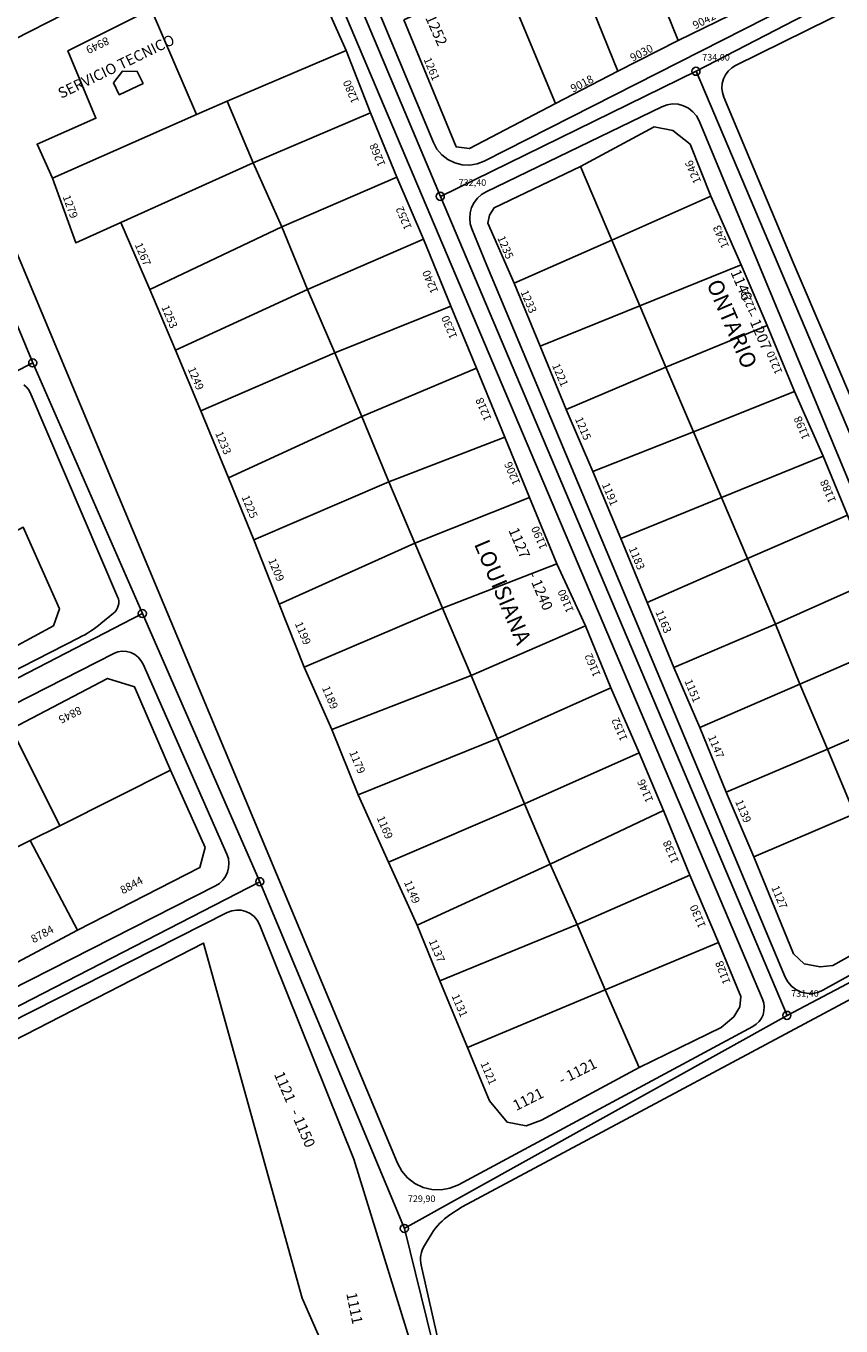
# Model space of a CAD drawing. Extents: x 349900 to 359800, y 6302173 to 6311512.
# Drawn here: x 355918 to 356071, y 6304602 to 6304847 of the extents above; entities that cross this region are included whole.
import ezdxf

# ---------------------------------------------------------------- set-up
doc = ezdxf.new("R2010")
doc.units = 0
doc.header["$MEASUREMENT"] = 0
doc.layers.get('0').update_dxf_attribs({"linetype": 'CONTINUOUS'})
for name, color, linetype in [('1010', 7, 'CONTINUOUS'), ('1400', 7, 'CONTINUOUS'), ('1500', 7, 'CONTINUOUS'), ('2000', 7, 'CONTINUOUS'), ('2510', 7, 'CONTINUOUS'), ('LIMITE_PREDIAL', 7, 'CONTINUOUS')]:
    doc.layers.add(name, color=color, linetype=linetype)

msp = doc.modelspace()

# ---------------------------------------------------------------- linework, layer by layer
at = {"color": 10}
for points in [[(355991.6, 6304885.28), (355970.66, 6304874.5), (355995.7, 6304814.86)], [(356114.91, 6304875.22), (356043.95, 6304838.46)], [(356043.97, 6304838.47), (355995.7, 6304814.86)], [(356043.95, 6304838.46), (356088.46, 6304733.59)], [(355918.78, 6304783.42), (355896.74, 6304836.46)], [(355995.7, 6304814.86), (356061.12, 6304660.26)], [(355918.78, 6304783.42), (355622.92, 6304632.91)], [(355939.47, 6304736.11), (355918.78, 6304783.42)], [(355782.6, 6304654.92), (355939.47, 6304736.11)], [(355961.64, 6304685.49), (355939.47, 6304736.11)], [(355804.75, 6304604.71), (355961.64, 6304685.49)], [(355961.64, 6304685.49), (355988.91, 6304620.03)], [(356107.77, 6304684.83), (356061.12, 6304660.26)], [(356061.12, 6304660.26), (355988.88, 6304620.04), (355988.91, 6304620.03)], [(355988.91, 6304620.03), (355999.41, 6304577.34)]]:
    msp.add_lwpolyline(points, dxfattribs=at)
at = {"color": 1}
msp.add_lwpolyline([(355934, 6304836.27), (355935.09, 6304834.02), (355939.59, 6304836.19), (355938.5, 6304838.44), (355935.71, 6304838.48), (355934, 6304836.27)], dxfattribs=at)
at = {"layer": '1400', "color": 2}
for points in [[(355969.7, 6304860.9), (355977.9, 6304842.4), (355982.5, 6304830.6), (355987.5, 6304818.5), (355992.5, 6304806.8), (355997.7, 6304794.1), (356002.5, 6304782.4), (356007.9, 6304769.4)], [(356007.9, 6304769.4), (356012.5, 6304758), (356017.7, 6304745.5), (356023.1, 6304733.8), (356027.9, 6304722.1), (356033.2, 6304709.8), (356037.8, 6304698.9), (356042.8, 6304686.7), (356048.2, 6304674), (356052.4, 6304663.8), (356052.2, 6304661.9), (356051.1, 6304660), (356048.7, 6304658), (356033.2, 6304650.4), (356014.8, 6304640.5), (356011.9, 6304639.4), (356008.3, 6304640.1), (356005, 6304644.1), (356003.4, 6304647.9), (356000.8, 6304654.2), (355995.6, 6304666.8), (355991.3, 6304677.3), (355985.9, 6304689.2), (355980.2, 6304701.9), (355975.2, 6304714.2), (355970, 6304726), (355965.3, 6304737.9), (355960.5, 6304750), (355955.7, 6304761.7), (355950.5, 6304774.4), (355945.7, 6304785.8), (355940.9, 6304797.3), (355935.4, 6304809.9), (355926.9, 6304806.1), (355922.5, 6304818.3), (355919.6, 6304824.7), (355930.7, 6304829.6), (355925.4, 6304842.3), (355941.1, 6304850.2)], [(355988.8, 6304848.2), (355998.7, 6304824.2), (356001.2, 6304823.9), (356017.4, 6304832.4), (356029.2, 6304838.5), (356040.6, 6304844.3), (356052.7, 6304850.2)], [(356072.55, 6304754.7), (356067.95, 6304765.8), (356062.55, 6304778), (356057.35, 6304790.5), (356052.45, 6304801.9), (356046.75, 6304814.9), (356042.85, 6304824.7), (356039.55, 6304827.3), (356036.05, 6304828), (356022.15, 6304820.5), (356005.85, 6304812.7)], [(356005.85, 6304812.7), (356004.95, 6304811.3), (356004.65, 6304809.8), (356009.65, 6304798.5), (356014.55, 6304786.6), (356019.45, 6304774.6), (356024.45, 6304762.9), (356029.75, 6304750.3), (356034.75, 6304738.2), (356039.75, 6304725.9), (356044.65, 6304714.6), (356049.65, 6304702.4), (356054.85, 6304690.2), (356062.35, 6304671.9), (356064.35, 6304670), (356067.35, 6304669.4), (356069.75, 6304669.7), (356083.05, 6304677.1)], [(355917, 6304752.4), (355923.8, 6304737), (355922.7, 6304733.8), (355904.1, 6304723.7)], [(355915.8, 6304670.25), (355927.2, 6304676.35), (355950.3, 6304688.15), (355951.3, 6304691.95), (355944.8, 6304706.55), (355938, 6304722.25), (355932.9, 6304723.85), (355914.8, 6304714.35)], [(355980, 6304583.3), (355978.6, 6304579.6), (355849.5, 6304522.1), (355846.5, 6304522.6), (355813, 6304599.5), (355814, 6304603.5), (355951, 6304673.9), (355969.6, 6304606.9), (355980, 6304583.3)]]:
    msp.add_lwpolyline(points, dxfattribs=at)
at = {"layer": '1500', "color": 10}
for centre in [(356043.94, 6304838.46), (355995.69, 6304814.86), (355918.77, 6304783.42), (355939.46, 6304736.11), (355961.63, 6304685.49), (356061.11, 6304660.26), (355988.9, 6304620.03)]:
    msp.add_circle(centre, 0.759, dxfattribs=at)
at = {"layer": '2000', "color": 1}
for points in [[(356106.2, 6304873.5), (356004, 6304821.5), (356002.66, 6304820.98), (356001.24, 6304820.75), (355999.81, 6304820.81), (355998.41, 6304821.17), (355997.12, 6304821.8), (355995.99, 6304822.68), (355995.06, 6304823.78), (355994.38, 6304825.04), (355976.9, 6304866.94)], [(355905.7, 6304839.6), (355962.5, 6304868.6)], [(356109.45, 6304868.27), (356051.42, 6304839.56), (356050.68, 6304839.1), (356050.03, 6304838.51), (356049.51, 6304837.81), (356049.13, 6304837.02), (356048.9, 6304836.18), (356048.84, 6304835.3), (356048.94, 6304834.43), (356049.2, 6304833.6), (356062.3, 6304802.4), (356088.1, 6304742.1)], [(355970.8, 6304865.58), (356056.5, 6304663.3)], [(356056.5, 6304663.3), (356056.73, 6304662.59), (356056.82, 6304661.85), (356056.77, 6304661.1), (356056.59, 6304660.38), (356056.28, 6304659.7), (356055.85, 6304659.09), (356055.31, 6304658.57), (356054.69, 6304658.15), (355999.1, 6304628.3), (355997.51, 6304627.65), (355995.83, 6304627.34), (355994.11, 6304627.39), (355992.44, 6304627.79), (355990.89, 6304628.53), (355989.53, 6304629.57), (355988.42, 6304630.88), (355987.59, 6304632.38), (355903.46, 6304833.5)], [(356004.45, 6304801.8), (356001.65, 6304808.7), (356001.35, 6304809.69), (356001.25, 6304810.72), (356001.33, 6304811.75), (356001.61, 6304812.74), (356002.07, 6304813.67), (356002.7, 6304814.49), (356003.46, 6304815.18), (356004.35, 6304815.71), (356037.51, 6304831.78), (356038.5, 6304832.14), (356039.54, 6304832.29), (356040.59, 6304832.23), (356041.61, 6304831.95), (356042.55, 6304831.48), (356043.37, 6304830.83), (356044.05, 6304830.03), (356044.55, 6304829.1), (356103.31, 6304687.51)], [(356102.05, 6304683.9), (356067.9, 6304665.02), (356066.92, 6304664.6), (356065.87, 6304664.4), (356064.81, 6304664.42), (356063.77, 6304664.66), (356062.81, 6304665.12), (356061.96, 6304665.76), (356061.26, 6304666.57), (356060.75, 6304667.5), (356004.45, 6304801.8)], [(355685.47, 6304607.7), (355927.5, 6304731.52), (355928.05, 6304731.81), (355928.59, 6304732.11), (355929.12, 6304732.43), (355929.65, 6304732.77), (355930.17, 6304733.12), (355930.67, 6304733.48), (355931.17, 6304733.85), (355931.66, 6304734.24), (355934.02, 6304736.16), (355934.33, 6304736.46), (355934.59, 6304736.8), (355934.79, 6304737.18), (355934.93, 6304737.59), (355935, 6304738.02), (355935, 6304738.45), (355934.94, 6304738.88), (355934.8, 6304739.29), (355918.28, 6304777.83), (355917.98, 6304778.38), (355917.57, 6304778.86), (355917.07, 6304779.25)], [(355791.3, 6304655.75), (355934.09, 6304728.55)], [(355934.09, 6304728.55), (355934.86, 6304728.85), (355935.67, 6304728.98), (355936.49, 6304728.95), (355937.28, 6304728.75), (355938.02, 6304728.39), (355938.67, 6304727.89), (355939.2, 6304727.27), (355939.6, 6304726.55), (355955.43, 6304690.68), (355955.69, 6304689.85), (355955.79, 6304688.98), (355955.74, 6304688.11), (355955.52, 6304687.27), (355955.15, 6304686.48), (355954.63, 6304685.77), (355954, 6304685.18), (355953.26, 6304684.71), (355809.06, 6304611.46)], [(355998.4, 6304585.3), (355992.09, 6304613.09), (355992, 6304613.57), (355991.97, 6304614.05), (355991.98, 6304614.53), (355992.03, 6304615.01), (355992.13, 6304615.48), (355992.28, 6304615.94), (355992.47, 6304616.38), (355992.7, 6304616.8), (355994.09, 6304619.07), (355994.43, 6304619.58), (355994.79, 6304620.08), (355995.18, 6304620.56), (355995.6, 6304621.01), (355996.04, 6304621.44), (355996.5, 6304621.84), (355996.98, 6304622.22), (355997.49, 6304622.58), (355999.8, 6304624.1), (356176.3, 6304718.5)], [(355979.4, 6304633.1), (355961.57, 6304677.44), (355961.13, 6304678.23), (355960.54, 6304678.92), (355959.82, 6304679.47), (355959.01, 6304679.87), (355958.13, 6304680.09), (355957.23, 6304680.13), (355956.33, 6304679.99), (355955.49, 6304679.66), (355813.55, 6304607.79), (355812.51, 6304607.14), (355811.61, 6304606.3), (355810.89, 6304605.31), (355810.36, 6304604.21), (355810.05, 6304603.02), (355809.96, 6304601.8), (355810.11, 6304600.58)], [(355990.3, 6304597.7), (355979.4, 6304633.1)]]:
    msp.add_lwpolyline(points, dxfattribs=at)
at = {"layer": 'LIMITE_PREDIAL', "color": 4}
for points in [[(356040.6, 6304844.3), (356052.7, 6304850.2), (356044.2, 6304871.1), (356031.9, 6304865.8), (356040.6, 6304844.3)], [(356029.2, 6304838.5), (356040.6, 6304844.3), (356031.9, 6304865.8), (356020.3, 6304860.4), (356020.7, 6304859.5), (356029.2, 6304838.5)], [(355949.7, 6304830.3), (355941.1, 6304850.2), (355965.5, 6304862.2), (355969.7, 6304860.9), (355977.9, 6304842.4), (355955.5, 6304832.8), (355949.7, 6304830.3)], [(356017.4, 6304832.4), (356029.2, 6304838.5), (356020.7, 6304859.5), (356008.1, 6304854.8), (356017.4, 6304832.4)], [(355988.8, 6304848.2), (355998.7, 6304824.2), (356001.2, 6304823.9), (356017.4, 6304832.4), (356008.1, 6304854.8), (356007.4, 6304856.6), (355988.8, 6304848.2)], [(355941.1, 6304850.2), (355949.7, 6304830.3), (355922.5, 6304818.3), (355919.6, 6304824.7), (355930.7, 6304829.6), (355925.4, 6304842.3), (355941.1, 6304850.2)], [(355982.5, 6304830.6), (355977.9, 6304842.4), (355955.5, 6304832.8), (355960.4, 6304821.2), (355982.5, 6304830.6)], [(355922.5, 6304818.3), (355949.7, 6304830.3), (355955.5, 6304832.8), (355960.4, 6304821.2), (355935.4, 6304809.9), (355926.9, 6304806.1), (355922.5, 6304818.3)], [(355987.5, 6304818.5), (355982.5, 6304830.6), (355960.4, 6304821.2), (355965.8, 6304809.1), (355987.5, 6304818.5)], [(356046.75, 6304814.9), (356042.85, 6304824.7), (356039.55, 6304827.3), (356036.05, 6304828), (356022.15, 6304820.5), (356028.05, 6304806.6), (356046.75, 6304814.9)], [(355935.4, 6304809.9), (355960.4, 6304821.2), (355965.8, 6304809.1), (355940.9, 6304797.3), (355935.4, 6304809.9)], [(356028.05, 6304806.6), (356022.15, 6304820.5), (356005.85, 6304812.7), (356004.95, 6304811.3), (356004.65, 6304809.8), (356009.65, 6304798.5), (356028.05, 6304806.6)], [(355992.5, 6304806.8), (355987.5, 6304818.5), (355965.8, 6304809.1), (355970.6, 6304797.3), (355992.5, 6304806.8)], [(356046.75, 6304814.9), (356052.45, 6304801.9), (356033.35, 6304794.2), (356028.05, 6304806.6), (356046.75, 6304814.9)], [(355940.9, 6304797.3), (355965.8, 6304809.1), (355970.6, 6304797.3), (355945.7, 6304785.8), (355940.9, 6304797.3)], [(355997.7, 6304794.1), (355992.5, 6304806.8), (355970.6, 6304797.3), (355975.8, 6304785.3), (355997.7, 6304794.1)], [(356009.65, 6304798.5), (356014.55, 6304786.6), (356033.35, 6304794.2), (356028.05, 6304806.6), (356009.65, 6304798.5)], [(356052.45, 6304801.9), (356057.35, 6304790.5), (356038.25, 6304782.6), (356033.35, 6304794.2), (356052.45, 6304801.9)], [(355945.7, 6304785.8), (355970.6, 6304797.3), (355975.8, 6304785.3), (355950.5, 6304774.4), (355945.7, 6304785.8)], [(356002.5, 6304782.4), (355997.7, 6304794.1), (355975.8, 6304785.3), (355980.9, 6304773.3), (356002.5, 6304782.4)], [(356014.55, 6304786.6), (356019.45, 6304774.6), (356038.25, 6304782.6), (356033.35, 6304794.2), (356014.55, 6304786.6)], [(356057.35, 6304790.5), (356062.55, 6304778), (356043.45, 6304770.4), (356038.25, 6304782.6), (356057.35, 6304790.5)], [(355950.5, 6304774.4), (355975.8, 6304785.3), (355980.9, 6304773.3), (355955.7, 6304761.7), (355950.5, 6304774.4)], [(356007.9, 6304769.4), (356002.5, 6304782.4), (355980.9, 6304773.3), (355986, 6304761), (356007.9, 6304769.4)], [(356019.45, 6304774.6), (356024.45, 6304762.9), (356043.45, 6304770.4), (356038.25, 6304782.6), (356019.45, 6304774.6)], [(356062.55, 6304778), (356067.95, 6304765.8), (356048.75, 6304758), (356043.45, 6304770.4), (356062.55, 6304778)], [(355955.7, 6304761.7), (355980.9, 6304773.3), (355986, 6304761), (355960.5, 6304750), (355955.7, 6304761.7)], [(356012.5, 6304758), (356007.9, 6304769.4), (355986, 6304761), (355990.9, 6304749.4), (356012.5, 6304758)], [(356024.45, 6304762.9), (356029.75, 6304750.3), (356048.75, 6304758), (356043.45, 6304770.4), (356024.45, 6304762.9)], [(356067.95, 6304765.8), (356072.55, 6304754.7), (356053.65, 6304746.5), (356048.75, 6304758), (356067.95, 6304765.8)], [(355960.5, 6304750), (355986, 6304761), (355990.9, 6304749.4), (355965.3, 6304737.9), (355960.5, 6304750)], [(356017.7, 6304745.5), (356012.5, 6304758), (355990.9, 6304749.4), (355996.1, 6304737.1), (356017.7, 6304745.5)], [(356029.75, 6304750.3), (356034.75, 6304738.2), (356053.65, 6304746.5), (356048.75, 6304758), (356029.75, 6304750.3)], [(356072.55, 6304754.7), (356077.55, 6304742.4), (356058.95, 6304734.1), (356053.65, 6304746.5), (356072.55, 6304754.7)], [(355904.1, 6304723.7), (355894.9, 6304740.8), (355904.1, 6304745.5), (355917, 6304752.4), (355923.8, 6304737), (355922.7, 6304733.8), (355904.1, 6304723.7)], [(355965.3, 6304737.9), (355990.9, 6304749.4), (355996.1, 6304737.1), (355970, 6304726), (355965.3, 6304737.9)], [(356034.75, 6304738.2), (356039.75, 6304725.9), (356058.95, 6304734.1), (356053.65, 6304746.5), (356034.75, 6304738.2)], [(356023.1, 6304733.8), (356017.7, 6304745.5), (355996.1, 6304737.1), (356001.5, 6304724.4), (356023.1, 6304733.8)], [(356077.55, 6304742.4), (356082.15, 6304730.9), (356063.55, 6304722.8), (356058.95, 6304734.1), (356077.55, 6304742.4)], [(355970, 6304726), (355996.1, 6304737.1), (356001.5, 6304724.4), (355975.2, 6304714.2), (355970, 6304726)], [(356039.75, 6304725.9), (356044.65, 6304714.6), (356063.55, 6304722.8), (356058.95, 6304734.1), (356039.75, 6304725.9)], [(356027.9, 6304722.1), (356023.1, 6304733.8), (356001.5, 6304724.4), (356006.5, 6304712.5), (356027.9, 6304722.1)], [(356082.15, 6304730.9), (356087.25, 6304718.5), (356068.75, 6304710.5), (356063.55, 6304722.8), (356082.15, 6304730.9)], [(355975.2, 6304714.2), (356001.5, 6304724.4), (356006.5, 6304712.5), (355980.2, 6304701.9), (355975.2, 6304714.2)], [(355914.8, 6304714.35), (355923.9, 6304696.05), (355944.8, 6304706.55), (355938, 6304722.25), (355932.9, 6304723.85), (355914.8, 6304714.35)], [(356033.2, 6304709.8), (356027.9, 6304722.1), (356006.5, 6304712.5), (356011.6, 6304700.2), (356033.2, 6304709.8)], [(356044.65, 6304714.6), (356049.65, 6304702.4), (356068.75, 6304710.5), (356063.55, 6304722.8), (356044.65, 6304714.6)], [(356087.25, 6304718.5), (356092.35, 6304706.4), (356073.85, 6304698.3), (356068.75, 6304710.5), (356087.25, 6304718.5)], [(355903.9, 6304708.85), (355912.4, 6304690.35), (355918.3, 6304693.25), (355923.9, 6304696.05), (355914.8, 6304714.35), (355903.9, 6304708.85)], [(355980.2, 6304701.9), (356006.5, 6304712.5), (356011.6, 6304700.2), (355985.9, 6304689.2), (355980.2, 6304701.9)], [(356037.8, 6304698.9), (356033.2, 6304709.8), (356011.6, 6304700.2), (356016.4, 6304688.8), (356037.8, 6304698.9)], [(356049.65, 6304702.4), (356054.85, 6304690.2), (356073.85, 6304698.3), (356068.75, 6304710.5), (356049.65, 6304702.4)], [(355927.2, 6304676.35), (355950.3, 6304688.15), (355951.3, 6304691.95), (355944.8, 6304706.55), (355923.9, 6304696.05), (355918.3, 6304693.25), (355927.2, 6304676.35)], [(355985.9, 6304689.2), (356011.6, 6304700.2), (356016.4, 6304688.8), (355991.3, 6304677.3), (355985.9, 6304689.2)], [(356042.8, 6304686.7), (356037.8, 6304698.9), (356016.4, 6304688.8), (356021.5, 6304677.4), (356042.8, 6304686.7)], [(356054.85, 6304690.2), (356062.35, 6304671.9), (356064.35, 6304670), (356067.35, 6304669.4), (356069.75, 6304669.7), (356083.05, 6304677.1), (356073.85, 6304698.3), (356054.85, 6304690.2)], [(355915.8, 6304670.25), (355927.2, 6304676.35), (355918.3, 6304693.25), (355912.4, 6304690.35), (355907, 6304687.45), (355915.8, 6304670.25)], [(355991.3, 6304677.3), (356016.4, 6304688.8), (356021.5, 6304677.4), (355995.6, 6304666.8), (355991.3, 6304677.3)], [(356048.2, 6304674), (356042.8, 6304686.7), (356021.5, 6304677.4), (356026.8, 6304665.1), (356048.2, 6304674)], [(355995.6, 6304666.8), (356021.5, 6304677.4), (356026.8, 6304665.1), (356000.8, 6304654.2), (355995.6, 6304666.8)], [(355813, 6304599.5), (355814, 6304603.5), (355951, 6304673.9), (355969.6, 6304606.9), (355980, 6304583.3), (355978.6, 6304579.6), (355849.5, 6304522.1), (355846.5, 6304522.6), (355813, 6304599.5)], [(356033.2, 6304650.4), (356048.7, 6304658), (356051.1, 6304660), (356052.2, 6304661.9), (356052.4, 6304663.8), (356048.2, 6304674), (356026.8, 6304665.1), (356033.2, 6304650.4)], [(356000.8, 6304654.2), (356026.8, 6304665.1), (356033.2, 6304650.4), (356014.8, 6304640.5), (356011.9, 6304639.4), (356008.3, 6304640.1), (356005, 6304644.1), (356003.4, 6304647.9), (356000.8, 6304654.2)]]:
    msp.add_lwpolyline(points, dxfattribs=at)

# ---------------------------------------------------------------- texts
at = {"color": 1}
msp.add_text('SERVICIO TECNICO', height=2, rotation=25.7831, dxfattribs=at).set_placement((355924.15, 6304833.27))
for s, p in [('734,00', (356045.12, 6304840.49)), ('732,40', (355999.15, 6304816.83)), ('731,40', (356061.9, 6304663.77)), ('729,90', (355989.57, 6304625.02))]:
    msp.add_text(s, height=1.25, dxfattribs=at).set_placement(p)
at = {"color": 10}
for s, rotation, p in [('ONTARIO', 293.1252, (356045.88, 6304798.37)), ('LOUISIANA', 293.0106, (356002.01, 6304749.24))]:
    msp.add_text(s, height=3, rotation=rotation, dxfattribs=at).set_placement(p)
at = {"layer": '1010', "color": 10}
for s, rotation, p in [(' - 1252', 294.0419, (355991.93, 6304850.55)), ('1146', 293.1252, (356050.42, 6304800.53)), (' - 1207', 293.1252, (356053.22, 6304793.18)), ('1127', 293.0106, (356008.51, 6304751.84)), (' - 1240', 293.0106, (356011.97, 6304744.05)), (' - 1121', 26.4706, (356018.09, 6304646.81)), ('1121', 293.4117, (355964.27, 6304649.14)), ('1121', 26.4706, (356010, 6304642.19)), (' - 1150', 293.4117, (355967.08, 6304642.64)), ('1111', 281.4942, (355977.93, 6304607.76))]:
    msp.add_text(s, height=2, rotation=rotation, dxfattribs=at).set_placement(p)
at = {"layer": '2510', "color": 4}
for s, rotation, p in [('9042', 27.3874, (356043.8, 6304846.35)), ('8949', 206.0929, (355932.73, 6304845.02)), ('9030', 27.3874, (356031.99, 6304840.23)), ('1261', 292.896, (355992.51, 6304840.72)), ('9018', 27.3874, (356020.75, 6304834.42)), ('1280', 112.6435, (355980.39, 6304832.81)), ('1268', 112.6435, (355985.38, 6304820.86)), ('1246', 112.9873, (356044.96, 6304817.65)), ('1279', 290.3177, (355924.39, 6304814.79)), ('1252', 112.6435, (355990.35, 6304808.94)), ('1243', 112.9873, (356050.22, 6304805.41)), ('1267', 293.0679, (355937.99, 6304805.74)), ('1235', 293.1825, (356006.41, 6304807.03)), ('1240', 112.6435, (355995.36, 6304796.91)), ('1233', 293.1825, (356010.8, 6304796.8)), ('1222', 112.9873, (356055.41, 6304793.2)), ('1253', 293.0679, (355943.02, 6304793.95)), ('1230', 112.6435, (355998.94, 6304788.34)), ('1210', 112.9873, (356060.31, 6304781.66)), ('1221', 293.1825, (356016.74, 6304782.94)), ('1249', 293.0679, (355947.99, 6304782.29)), ('1218', 112.6435, (356005.4, 6304772.84)), ('1198', 112.5289, (356065.46, 6304769.33)), ('1215', 293.1825, (356021.07, 6304772.84)), ('1233', 293.0679, (355953.17, 6304770.12)), ('1206', 112.7008, (356010.83, 6304760.75)), ('1188', 112.5289, (356070.41, 6304757.37)), ('1191', 292.7814, (356026.15, 6304760.46)), ('1225', 292.8387, (355958.15, 6304758.09)), ('1190', 112.7008, (356015.92, 6304748.6)), ('1209', 292.8387, (355963.17, 6304746.18)), ('1183', 292.7814, (356031.22, 6304748.38)), ('1180', 112.7008, (356020.92, 6304736.66)), ('1163', 292.7814, (356036.26, 6304736.4)), ('1199', 292.8387, (355968.21, 6304734.21)), ('1162', 112.7008, (356025.99, 6304724.55)), ('1189', 292.8387, (355973.33, 6304722.08)), ('1151', 292.7814, (356041.74, 6304723.35)), ('8845', 206.5513, (355927.53, 6304718.65)), ('1152', 112.7008, (356031.07, 6304712.43)), ('1147', 292.7814, (356046.17, 6304712.81)), ('1179', 292.8387, (355978.47, 6304709.89)), ('1146', 112.7008, (356035.93, 6304700.82)), ('1139', 292.7814, (356051.3, 6304700.62)), ('1169', 292.8387, (355983.67, 6304697.55)), ('1138', 112.7008, (356040.76, 6304689.29)), ('8844', 28.7052, (355935.78, 6304683.09)), ('1149', 292.8387, (355988.8, 6304685.38)), ('1127', 292.7814, (356058.12, 6304684.39)), ('1130', 112.7008, (356045.84, 6304677.14)), ('8784', 28.7052, (355918.93, 6304673.85)), ('1137', 292.8387, (355993.48, 6304674.27)), ('1128', 110.3517, (356050.5, 6304666.46)), ('1131', 293.1252, (355997.77, 6304663.93)), ('1121', 293.1252, (356003.23, 6304651.17))]:
    msp.add_text(s, height=1.5, rotation=rotation, dxfattribs=at).set_placement(p)

doc.saveas('drawing.dxf')
